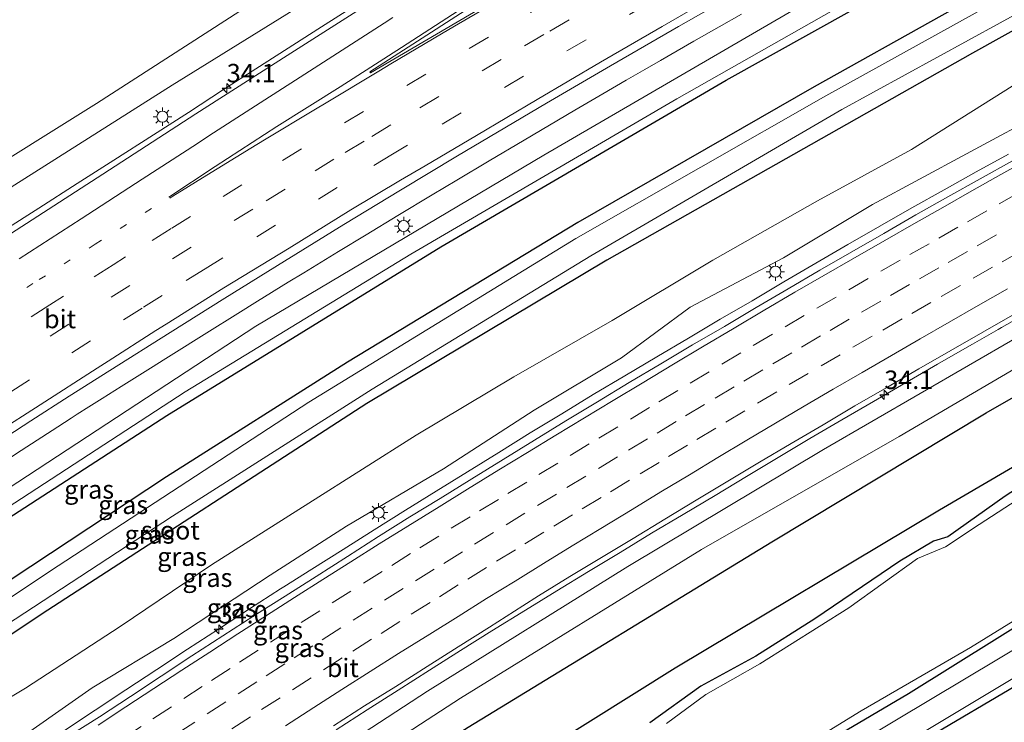
# Model space of a CAD drawing. Units: metres. Extents: x 109995 to 120002, y 452173 to 456210.
# Drawn here: x 110464 to 110597, y 453046 to 453142 of the extents above; entities that cross this region are included whole.
import ezdxf
from ezdxf.enums import TextEntityAlignment as Align

# ---------------------------------------------------------------- set-up
doc = ezdxf.new("R2010")
doc.units = ezdxf.units.M
doc.linetypes.add('VW-1-3_STREEP', pattern=[4, 1, -3])
doc.linetypes.add('VW-3-9_STREEP', pattern=[12, 3, -9])
doc.layers.get('0').update_dxf_attribs({"lineweight": 25})
for name, color, linetype, lineweight in [('B-ME-AM-KILOMETR-S-B1', 7, 'Continuous', 18), ('B-ME-BV-GELEIDECONSTRUCTIE-GELEIDERAIL-L-B1', 213, 'BV-GELEIDERAIL', 18), ('B-ME-GR-BOMENRIJ-L-B1', 10, 'Continuous', 25), ('B-ME-GW-INSTEEKWATERGANG-L-B1', 10, 'Continuous', 25), ('B-ME-GW-KRUINLIJN-L-B1', 93, 'Continuous', 18), ('B-ME-GW-TEENLIJN-L-B1', 93, 'Continuous', 18), ('B-ME-IE-GRASLAND-GV-B6', 93, 'Continuous', 18), ('B-ME-IE-MEUBILAIR_WEGMEUBILAIR-LICHTMAST-S-B1', 8, 'Continuous', 18), ('B-ME-KG-KADASTRAAL-OPNAMEDTMGRENS-L-B1', 10, 'Continuous', 25), ('B-ME-OG-WATER-GV-B6', 153, 'Continuous', 18), ('B-ME-VH-VERH_SOORT-BITUMEN-GV-B6', 8, 'IE-TERREINAFSCHEIDING-NATUURLIJK-HOUTWAL', 18), ('B-ME-VW-MARKERING-13STREEP-045-L-B1', 255, 'VW-1-3_STREEP', 18), ('B-ME-VW-MARKERING-39STREEP-015-L-B1', 255, 'VW-3-9_STREEP', 18), ('B-ME-VW-MARKERING-STREEP-015-L-B1', 7, 'Continuous', 18), ('B-ME-VW-MARKERING-VLAKMARK-GV-B6', 7, 'Continuous', 18)]:
    doc.layers.add(name, color=color, linetype=linetype, lineweight=lineweight)
doc.styles.add('NLCS-ISO', font='NLCS-ISO.TTF')
doc.linetypes.add('BV-GELEIDERAIL', pattern='A,10,-3,[108,NLCS.SHX,S=1,R=0,X=0,Y=0],-3', length=16)
doc.linetypes.add('IE-TERREINAFSCHEIDING-NATUURLIJK-HOUTWAL', pattern='A,7,-1.5,[67,NLCS.SHX,S=0.75,R=45,X=0,Y=0],-1.5,7,-1.5,[70,NLCS.SHX,S=0.75,R=0,X=0,Y=0],-1.5', length=20)

# ---------------------------------------------------------------- blocks, each defined once
blk = doc.blocks.new('hecto')
for p, q in [((0, 0.625), (-0.625, 0)), ((0, -0.625), (0, 0.625)), ((-0.625, 0), (0.625, 0)), ((0.625, 0), (0, -0.625))]:
    blk.add_line(p, q)
blk = doc.blocks.new('lantaarnpaal')
for p, q in [((-0.75, 0), (-1.25, 0)), ((-0.88, 0.88), (-0.53, 0.53)), ((0, 0.75), (0, 1.25)), ((0.53, 0.53), (0.88, 0.88)), ((0.75, 0), (1.25, 0)), ((-0.53, -0.53), (-0.88, -0.88)), ((0, -0.75), (0, -1.25)), ((0.53, -0.53), (0.88, -0.88))]:
    blk.add_line(p, q)
blk.add_circle((0, 0), 0.75)

msp = doc.modelspace()

# ---------------------------------------------------------------- linework, layer by layer
at = {"layer": 'B-ME-BV-GELEIDECONSTRUCTIE-GELEIDERAIL-L-B1'}
for points in [[(110462.066, 453113.146, 1.608), (110466.684, 453116.102, 1.627), (110471.871, 453119.422, 1.649), (110476.825, 453122.582, 1.661), (110482.19, 453126.005, 1.688), (110486.938, 453129.057, 1.711), (110491.716, 453132.137, 1.756), (110498.814, 453136.71, 1.805), (110504.953, 453140.662, 1.827), (110511.014, 453144.53, 1.849)], [(110561.889, 453142.375, 1.288), (110558.839, 453140.661, 1.285), (110555.421, 453138.71, 1.281), (110550.907, 453136.099, 1.25), (110548.767, 453134.869, 1.235), (110546.261, 453133.413, 1.239), (110543.09, 453131.559, 1.212), (110539.317, 453129.352, 1.18), (110532.411, 453125.305, 1.14), (110527.707, 453122.514, 1.142), (110523.294, 453119.887, 1.145), (110519.976, 453117.9, 1.122), (110515.316, 453115.104, 1.09), (110511.008, 453112.486, 1.071), (110507.287, 453110.225, 1.055), (110502.57, 453107.327, 1.044), (110500.475, 453106.043, 1.04), (110496.323, 453103.482, 1.029), (110493.628, 453101.808, 1.022), (110489.417, 453099.201, 0.993), (110484.599, 453096.179, 0.96), (110483.537, 453095.506, 0.963), (110482.144, 453094.631, 0.943), (110477.831, 453091.919, 0.914), (110475.266, 453090.305, 0.906), (110473.459, 453089.162, 0.9), (110471.888, 453088.17, 0.895), (110471.043, 453087.629, 0.892), (110469.245, 453086.456, 0.882), (110464.287, 453083.259, 0.854), (110456.516, 453078.211, 0.824)], [(110598.0671, 453123.4039, 1.1639), (110593.688, 453120.9911, 1.1582), (110589.3214, 453118.5553, 1.1291), (110584.9599, 453116.1098, 1.1158), (110580.6203, 453113.6257, 1.1158), (110576.2709, 453111.1594, 1.0982), (110571.9456, 453108.65, 1.0873), (110567.6128, 453106.1089, 1.082), (110563.3276, 453103.5331, 1.0793), (110558.9949, 453101.0358, 1.0835), (110554.7011, 453098.4737, 1.0835), (110550.3918, 453095.9378, 1.0756), (110546.0918, 453093.3869, 1.0756), (110541.7999, 453090.822, 1.0925), (110537.5254, 453088.2275, 1.082), (110533.2492, 453085.6353, 1.0859), (110528.9957, 453083.0044, 1.0773), (110524.7414, 453080.3763, 1.0709), (110520.4911, 453077.7404, 1.0657), (110516.3553, 453075.1528, 1.0695), (110512.1223, 453072.4916, 1.0589), (110507.8894, 453069.8313, 1.0589), (110503.6578, 453067.1678, 1.0502), (110499.8666, 453064.773, 1.0657), (110499.4306, 453064.4975, 1.0675), (110495.2135, 453061.789, 1.0596), (110491.0174, 453059.0705, 1.0765), (110486.8121, 453056.3654, 1.0775), (110482.6458, 453053.6001, 1.0739), (110478.4757, 453050.8414, 1.0845), (110474.3214, 453048.0582, 1.0898), (110470.1387, 453045.3175, 1.0735)], [(110506.937, 453045.4373, 0.636), (110511.1564, 453048.1075, 0.636), (110515.378, 453050.7857, 0.6215), (110519.5872, 453053.4852, 0.6366), (110523.8065, 453056.1689, 0.6393), (110528.0551, 453058.8045, 0.618), (110532.6331, 453061.6089, 0.6318), (110536.8752, 453064.2565, 0.62), (110541.1488, 453066.8518, 0.6127), (110545.4348, 453069.4267, 0.5983), (110549.6934, 453072.0468, 0.6141), (110553.9893, 453074.591, 0.6168), (110558.2902, 453077.1413, 0.6141), (110562.5764, 453079.7161, 0.6128), (110566.8465, 453082.3182, 0.5996), (110571.1435, 453084.8749, 0.6154), (110575.4525, 453087.4111, 0.6429), (110579.783, 453089.9109, 0.6571), (110584.0905, 453092.4339, 0.6695), (110588.419, 453094.9367, 0.6901), (110592.7488, 453097.4373, 0.7333), (110593.1655, 453097.6744, 0.7328), (110596.6425, 453099.6532, 0.7286), (110597.0944, 453099.9103, 0.7281), (110601.4452, 453102.3742, 0.7258)]]:
    msp.add_polyline3d(points, dxfattribs=at)
at = {"layer": 'B-ME-GR-BOMENRIJ-L-B1'}
for points in [[(110322.084, 452972.588, -0.932), (110330.536, 452979.323, -0.9), (110365.819, 453006.392, -0.753), (110406.302, 453036.543, -0.827), (110441.539, 453060.501, -0.72), (110483.998, 453088.006, -0.54), (110521.149, 453110.836, -0.56), (110559.79, 453133.429, -0.487), (110600.635, 453156.16, -0.55), (110637.165, 453175.089, -0.627)], [(110367.661, 452935.73, -1.516), (110370.002, 452937.632, -1.52), (110404.298, 452963.502, -1.303), (110432.227, 452983.922, -1.077), (110467.296, 453008.22, -1.14), (110495.855, 453027.288, -1.28), (110524.839, 453045.755, -1.343), (110565.983, 453070.871, -1.31), (110595.03, 453088.341, -1.217), (110624.689, 453105.33, -1.253), (110648.212, 453117.758, -1.257), (110682.057, 453134.879, -1.17), (110685.456, 453136.543, -1.185)], [(110374.252, 452930.399, -1.356), (110378.336, 452933.646, -1.32), (110405.551, 452954.512, -1.34), (110446.267, 452983.739, -1.4), (110481.947, 453008.164, -1.497), (110524.023, 453035.752, -1.583), (110552.875, 453053.821, -1.533), (110588.698, 453075.219, -1.513), (110624.46, 453096.11, -1.493), (110646.881, 453108.604, -1.49), (110683.705, 453127.037, -1.633), (110692.093, 453131.245, -1.6)]]:
    msp.add_polyline3d(points, dxfattribs=at)
at = {"layer": 'B-ME-GW-INSTEEKWATERGANG-L-B1'}
for points in [[(110642.524, 453170.812, -1.142), (110606.301, 453151.905, -1.108), (110571.732, 453132.512, -1.051), (110539.707, 453114.152, -1.063), (110508.51, 453095.207, -1.117), (110483.955, 453079.668, -1.084), (110447.155, 453055.409, -1.219), (110419.068, 453036.189, -1.21), (110385.065, 453011.953, -1.163), (110356.648, 452990.326, -1.18), (110336.105, 452974.384, -1.297), (110327.993, 452967.809, -1.335)], [(110647.924, 453166.502, -1.198), (110623.416, 453153.947, -1.077), (110593.174, 453137.068, -1.027), (110543.616, 453109.054, -1.195), (110511.125, 453089.632, -1.297), (110467.877, 453061.626, -1.186), (110437.856, 453041.723, -1.15), (110408.552, 453021.883, -1.21), (110377.128, 452998.786, -1.353), (110340.261, 452970.472, -1.247), (110332.247, 452964.369, -1.36)], [(110696.739, 453127.537, -1.824), (110694.019, 453126.869, -1.858), (110689.029, 453124.655, -1.897), (110683.916, 453122.728, -1.897), (110672.12, 453117.101, -1.918), (110666.338, 453113.674, -1.888), (110650.541, 453106.547, -1.918), (110643.419, 453103.271, -1.939), (110628.589, 453095.317, -1.957), (110623.349, 453092.034, -1.933), (110609.112, 453084.215, -1.933), (110604.259, 453081.35, -1.933), (110597.614, 453077.063, -1.933), (110589.82, 453071.545, -1.933), (110587.874, 453070.964, -1.927), (110583.32, 453068.28, -1.927), (110571.815, 453060.431, -1.927), (110563.831, 453055.404, -1.732), (110556.353, 453051.336, -1.732), (110549.442, 453046.357, -1.732)], [(110709.156, 453117.626, -1.607), (110685.087, 453106.802, -1.531), (110672.823, 453101.127, -1.54), (110657.261, 453092.94, -1.534), (110645.211, 453086.249, -1.495), (110629.326, 453076.845, -1.501), (110602.546, 453061.54, -1.54), (110584.486, 453050.271, -1.807), (110571.075, 453042.398, -1.783), (110556.935, 453033.818, -1.951), (110541.575, 453024.191, -1.666), (110530.161, 453017.093, -1.675), (110517.609, 453009.084, -1.681), (110495.775, 452994.31, -1.462), (110480.804, 452983.891, -1.486), (110468.536, 452974.794, -1.539), (110455.808, 452965.378, -1.554), (110446.995, 452958.526, -1.554), (110437.83, 452950.464, -1.554), (110425.881, 452940.129, -1.665), (110414.346, 452930.915, -1.593), (110396.24, 452915.53, -1.587), (110394.479, 452914.041, -1.538)]]:
    msp.add_polyline3d(points, dxfattribs=at)
at = {"layer": 'B-ME-GW-KRUINLIJN-L-B1'}
for points in [[(110592.437, 453210.791, -0.272), (110591.01, 453206.621, -0.073), (110586.31, 453199.472, 0.403), (110579.298, 453191.835, 0.953), (110573.906, 453187.015, 1.087), (110565.794, 453181.58, 1.12), (110553.564, 453174.4, 1.067), (110537.079, 453164.845, 0.997), (110512.034, 453149.659, 0.703), (110484.737, 453132.737, 0.643), (110463.434, 453119.233, 0.724), (110442.945, 453106.188, 0.766), (110422.584, 453092.659, 0.862), (110405.284, 453081.157, 0.964), (110384.214, 453066.328, 0.821), (110369.347, 453055.608, 0.764), (110355.966, 453045.472, 0.668), (110329.223, 453024.964, 0.497), (110304.495, 453005.062, 0.78), (110298.346, 453000.607, 0.617), (110292.825, 452996.25, 0.607)], [(110320.141, 452974.16, 0.588), (110340.574, 452989.445, 1.038), (110382.643, 453024.066, 0.083), (110420.942, 453051.868, -0.228), (110459.704, 453076.289, -0.153), (110496.077, 453100.104, 0.024), (110535.103, 453123.258, -0.034), (110574.178, 453146.011, 0.273), (110614.507, 453167.084, 0.19), (110633.271, 453178.198, 1.107)], [(110461.857, 453042.668, 0.486), (110473.882, 453051.112, 0.421), (110484.983, 453057.801, 0.407), (110498.012, 453066.368, 0.402), (110508.346, 453073.006, 0.368), (110521.497, 453080.786, 0.43), (110533.794, 453088.731, 0.411), (110545.621, 453095.801, 0.379), (110554.929, 453102.672, 0.302), (110567.556, 453109.359, 0.447), (110579.642, 453116.555, 0.495), (110592.355, 453123.445, 0.573), (110603.591, 453129.501, 0.475), (110615.437, 453137.015, 0.349), (110627.71, 453143.461, 0.444), (110634.68, 453147.492, 0.272), (110648.128, 453154.164, 0.444), (110657.2565, 453159.0526, 0.5396)], [(110679.301, 453141.456, 0.172), (110677.446, 453140.564, 0.172), (110649.93, 453126.726, -0.064), (110627.265, 453114.435, -0.034), (110605.715, 453102.35, -0.082), (110572.976, 453083.411, -0.232), (110546.474, 453067.543, -0.257), (110519.322, 453050.644, -0.244), (110490.058, 453031.541, -0.214), (110473.417, 453019.494, -0.286), (110470.992, 453016.382, -0.301), (110467.934, 453014.029, -0.277), (110465.119, 453012.464, -0.262), (110461.429, 453010.805, -0.286), (110458.695, 453009.324, -0.265), (110451.59, 453004.724, -0.29), (110422.857, 452984.49, -0.483), (110392.198, 452961.951, -0.543), (110368.253, 452943.402, -0.553), (110363.167, 452939.364, -0.566)]]:
    msp.add_polyline3d(points, dxfattribs=at)
at = {"layer": 'B-ME-GW-TEENLIJN-L-B1'}
for points in [[(110289.531, 452998.914, -1.504), (110301.193, 453008.308, -1.507), (110324.826, 453026.914, -1.27), (110344.581, 453042.366, -1.13), (110365.986, 453058.441, -0.993), (110385.867, 453072.453, -0.913), (110414.395, 453091.454, -0.28), (110435.382, 453105.54, -0.187), (110456.58, 453119.105, -0.214), (110474.499, 453130.268, -0.349), (110499.225, 453146.264, -0.517), (110524.526, 453161.866, -0.943), (110545.637, 453175.18, -0.778), (110557.992, 453182.405, -0.775), (110570.623, 453189.437, -0.778), (110577.1, 453194.811, -0.847), (110583.054, 453201.213, -0.721), (110588.625, 453208.584, -0.712), (110591.286, 453211.71, -0.577)], [(110320.821, 452973.61, -0.825), (110329.581, 452980.636, -0.75), (110367.591, 453010.195, -0.6), (110395.99, 453031.078, -0.745), (110430.604, 453054.784, -0.925), (110457.277, 453072.18, -0.718), (110486.502, 453091.189, -0.55), (110517.071, 453109.856, -0.466), (110553.104, 453130.905, -0.289), (110582.827, 453147.781, -0.574), (110611.808, 453163.562, -0.507), (110636.066, 453175.966, -0.546)], [(110653.3893, 453162.1395, -0.8514), (110643.921, 453157.323, -0.949), (110630.056, 453149.92, -0.823), (110615.919, 453142.283, -0.899), (110601.37, 453134.374, -0.906), (110584.914, 453124.021, -0.74), (110572.168, 453117.056, -0.865), (110557.994, 453109.029, -0.943), (110544.362, 453100.86, -0.901), (110531.041, 453093.218, -1.096), (110517.776, 453085.335, -1.161), (110503.237, 453076.125, -1.183), (110490.075, 453067.763, -1.187), (110477.712, 453059.399, -1.049), (110464.863, 453051.081, -1.04), (110457.606, 453046.73, -1.109)], [(110682.777, 453138.682, -1.181), (110679.765, 453137.145, -1.18), (110641.559, 453117.781, -1.23), (110609.658, 453100.616, -1.198), (110583.252, 453085.131, -1.057), (110556.442, 453069.856, -1.255), (110523.799, 453049.711, -1.243), (110499.134, 453033.693, -0.964), (110479.376, 453020.771, -1.114), (110477.82, 453019.486, -1.054), (110474.463, 453017.166, -1.054), (110470.066, 453013.95, -1.051), (110464.558, 453009.755, -1.117), (110460.785, 453007.309, -1.129), (110445.5, 452997.273, -1.057), (110418.175, 452978.244, -1.187), (110393.117, 452960.409, -1.28), (110369.762, 452942.109, -1.41), (110364.684, 452938.137, -1.495)]]:
    msp.add_polyline3d(points, dxfattribs=at)
at = {"layer": 'B-ME-IE-GRASLAND-GV-B6'}
for points in [[(110575.9632, 453223.941, 0.504), (110576.181, 453223.182, 0.474), (110576.835, 453220.074, 0.369), (110577.812, 453218.092, 0.13), (110579.019, 453216.608, -0.026), (110580.795, 453215.441, -0.242), (110582.93, 453214.721, -0.462), (110584.667, 453215.164, -0.583), (110586.501, 453215.53, -0.583), (110591.286, 453211.71, -0.577), (110588.625, 453208.584, -0.712), (110583.054, 453201.213, -0.721), (110577.1, 453194.811, -0.847), (110570.623, 453189.437, -0.778), (110557.992, 453182.405, -0.775), (110545.637, 453175.18, -0.778), (110524.526, 453161.866, -0.943), (110499.225, 453146.264, -0.517), (110474.499, 453130.268, -0.349), (110456.58, 453119.105, -0.214)], [(110456.58, 453119.105, -0.214), (110474.499, 453130.268, -0.349), (110499.225, 453146.264, -0.517), (110524.526, 453161.866, -0.943), (110545.637, 453175.18, -0.778), (110557.992, 453182.405, -0.775), (110570.623, 453189.437, -0.778), (110577.1, 453194.811, -0.847), (110583.054, 453201.213, -0.721), (110588.625, 453208.584, -0.712), (110591.286, 453211.71, -0.577)], [(110591.286, 453211.71, -0.577), (110592.437, 453210.791, -0.272), (110591.01, 453206.621, -0.073), (110586.31, 453199.472, 0.403), (110579.298, 453191.835, 0.953), (110573.906, 453187.015, 1.087), (110565.794, 453181.58, 1.12), (110553.564, 453174.4, 1.067), (110537.079, 453164.845, 0.997), (110512.034, 453149.659, 0.703), (110484.737, 453132.737, 0.643), (110463.434, 453119.233, 0.724)], [(110463.434, 453119.233, 0.724), (110484.737, 453132.737, 0.643), (110512.034, 453149.659, 0.703), (110537.079, 453164.845, 0.997), (110553.564, 453174.4, 1.067), (110565.794, 453181.58, 1.12), (110573.906, 453187.015, 1.087), (110579.298, 453191.835, 0.953), (110586.31, 453199.472, 0.403), (110591.01, 453206.621, -0.073), (110592.437, 453210.791, -0.272), (110594.987, 453208.756, -0.069)], [(110630.947, 453180.053, 0.088), (110631.04, 453179.979, 1.507), (110633.271, 453178.198, 1.107), (110614.507, 453167.084, 0.19), (110574.178, 453146.011, 0.273), (110535.103, 453123.258, -0.034), (110496.077, 453100.104, 0.024), (110459.704, 453076.289, -0.153)], [(110636.066, 453175.966, -0.546), (110611.808, 453163.562, -0.507), (110582.827, 453147.781, -0.574), (110553.104, 453130.905, -0.289), (110517.071, 453109.856, -0.466), (110486.502, 453091.189, -0.55), (110457.277, 453072.18, -0.718), (110430.604, 453054.784, -0.925), (110395.99, 453031.078, -0.745), (110367.591, 453010.195, -0.6), (110329.581, 452980.636, -0.75), (110320.821, 452973.61, -0.825), (110320.141, 452974.16, 0.588), (110340.574, 452989.445, 1.038), (110382.643, 453024.066, 0.083), (110420.942, 453051.868, -0.228), (110459.704, 453076.289, -0.153), (110496.077, 453100.104, 0.024), (110535.103, 453123.258, -0.034), (110574.178, 453146.011, 0.273), (110614.507, 453167.084, 0.19), (110633.271, 453178.198, 1.107), (110636.066, 453175.966, -0.546)], [(110457.277, 453072.18, -0.718), (110486.502, 453091.189, -0.55), (110517.071, 453109.856, -0.466), (110553.104, 453130.905, -0.289), (110582.827, 453147.781, -0.574), (110611.808, 453163.562, -0.507), (110636.066, 453175.966, -0.546), (110642.524, 453170.812, -1.142)], [(110642.524, 453170.812, -1.142), (110644.203, 453169.471, -2.242), (110611.223, 453152.32, -2.245), (110573.308, 453131.292, -2.187), (110539.453, 453111.965, -2.173), (110503.274, 453089.821, -2.187), (110469.3, 453067.637, -2.22), (110429.991, 453041.503, -2.253), (110399.637, 453020.13, -2.227), (110374.781, 453002.336, -2.243), (110337.407, 452973.446, -2.267), (110329.07, 452966.938, -2.288), (110327.993, 452967.809, -1.335), (110336.105, 452974.384, -1.297), (110356.648, 452990.326, -1.18), (110385.065, 453011.953, -1.163), (110419.068, 453036.189, -1.21), (110447.155, 453055.409, -1.219), (110483.955, 453079.668, -1.084), (110508.51, 453095.207, -1.117), (110539.707, 453114.152, -1.063), (110571.732, 453132.512, -1.051), (110606.301, 453151.905, -1.108), (110642.524, 453170.812, -1.142)], [(110642.524, 453170.812, -1.142), (110606.301, 453151.905, -1.108), (110571.732, 453132.512, -1.051), (110539.707, 453114.152, -1.063), (110508.51, 453095.207, -1.117), (110483.955, 453079.668, -1.084), (110447.155, 453055.409, -1.219)], [(110449.306, 453076.662, 0.188), (110465.574, 453087.255, 0.251), (110470.779, 453090.594, 0.276), (110476.29, 453094.097, 0.297), (110484.465, 453099.244, 0.321), (110491.875, 453103.91, 0.348), (110499.939, 453108.91, 0.377), (110508.014, 453113.871, 0.41), (110515.691, 453118.523, 0.442), (110523.413, 453123.182, 0.48), (110528.807, 453126.391, 0.506), (110535.454, 453130.308, 0.539), (110544.151, 453135.367, 0.575), (110553.327, 453140.667, 0.614), (110560.44, 453144.753, 0.651), (110567.658, 453148.854, 0.688), (110576.099, 453153.572, 0.702), (110584.899, 453158.424, 0.717), (110594.972, 453163.909, 0.73), (110603.091, 453168.276, 0.741)], [(110646.45, 453167.678, -2.243), (110647.924, 453166.502, -1.198), (110623.416, 453153.947, -1.077), (110593.174, 453137.068, -1.027), (110543.616, 453109.054, -1.195), (110511.125, 453089.632, -1.297), (110467.877, 453061.626, -1.186), (110437.856, 453041.723, -1.15), (110408.552, 453021.883, -1.21), (110377.128, 452998.786, -1.353), (110340.261, 452970.472, -1.247), (110332.247, 452964.369, -1.36), (110331.107, 452965.291, -2.321), (110339.284, 452971.667, -2.303), (110368.97, 452994.649, -2.257), (110398.797, 453016.885, -2.26), (110419.374, 453031.499, -2.25), (110452.196, 453053.036, -2.247), (110484.776, 453074.357, -2.26), (110511.85, 453091.548, -2.245), (110541.459, 453109.602, -2.266), (110575.487, 453129.461, -2.248), (110609.781, 453148.287, -2.247), (110646.45, 453167.678, -2.243)], [(110437.856, 453041.723, -1.15), (110467.877, 453061.626, -1.186), (110511.125, 453089.632, -1.297), (110543.616, 453109.054, -1.195), (110593.174, 453137.068, -1.027), (110623.416, 453153.947, -1.077), (110647.924, 453166.502, -1.198), (110653.3893, 453162.1395, -0.8514), (110643.921, 453157.323, -0.949), (110630.056, 453149.92, -0.823), (110615.919, 453142.283, -0.899), (110601.37, 453134.374, -0.906), (110584.914, 453124.021, -0.74), (110572.168, 453117.056, -0.865), (110557.994, 453109.029, -0.943), (110544.362, 453100.86, -0.901), (110531.041, 453093.218, -1.096), (110517.776, 453085.335, -1.161), (110503.237, 453076.125, -1.183), (110490.075, 453067.763, -1.187), (110477.712, 453059.399, -1.049), (110464.863, 453051.081, -1.04), (110457.606, 453046.73, -1.109)], [(110509.752, 453142.755, 1.095), (110500.317, 453136.772, 1.069), (110487.955, 453128.842, 0.985), (110475.339, 453120.708, 0.926), (110462.855, 453112.621, 0.901)], [(110461.429, 453010.805, -0.286), (110465.119, 453012.464, -0.262), (110467.934, 453014.029, -0.277), (110470.992, 453016.382, -0.301), (110473.417, 453019.494, -0.286), (110490.058, 453031.541, -0.214), (110519.322, 453050.644, -0.244), (110546.474, 453067.543, -0.257), (110572.976, 453083.411, -0.232), (110605.715, 453102.35, -0.082), (110627.265, 453114.435, -0.034), (110649.93, 453126.726, -0.064), (110677.446, 453140.564, 0.172), (110679.301, 453141.456, 0.172), (110682.777, 453138.682, -1.181)], [(110682.777, 453138.682, -1.181), (110679.765, 453137.145, -1.18), (110641.559, 453117.781, -1.23), (110609.658, 453100.616, -1.198), (110583.252, 453085.131, -1.057), (110556.442, 453069.856, -1.255), (110523.799, 453049.711, -1.243), (110499.134, 453033.693, -0.964), (110479.376, 453020.771, -1.114), (110477.82, 453019.486, -1.054), (110474.463, 453017.166, -1.054), (110470.066, 453013.95, -1.051), (110464.558, 453009.755, -1.117), (110460.785, 453007.309, -1.129)], [(110457.606, 453046.73, -1.109), (110464.863, 453051.081, -1.04), (110477.712, 453059.399, -1.049), (110490.075, 453067.763, -1.187), (110503.237, 453076.125, -1.183), (110517.776, 453085.335, -1.161), (110531.041, 453093.218, -1.096), (110544.362, 453100.86, -0.901), (110557.994, 453109.029, -0.943), (110572.168, 453117.056, -0.865), (110584.914, 453124.021, -0.74), (110601.37, 453134.374, -0.906)], [(110603.591, 453129.501, 0.475), (110592.355, 453123.445, 0.573), (110579.642, 453116.555, 0.495), (110567.556, 453109.359, 0.447), (110554.929, 453102.672, 0.302), (110545.621, 453095.801, 0.379), (110533.794, 453088.731, 0.411), (110521.497, 453080.786, 0.43), (110508.346, 453073.006, 0.368), (110498.012, 453066.368, 0.402), (110484.983, 453057.801, 0.407), (110473.882, 453051.112, 0.421), (110461.857, 453042.668, 0.486)], [(110461.857, 453042.668, 0.486), (110473.882, 453051.112, 0.421), (110484.983, 453057.801, 0.407), (110498.012, 453066.368, 0.402), (110508.346, 453073.006, 0.368), (110521.497, 453080.786, 0.43), (110533.794, 453088.731, 0.411), (110545.621, 453095.801, 0.379), (110554.929, 453102.672, 0.302), (110567.556, 453109.359, 0.447), (110579.642, 453116.555, 0.495), (110592.355, 453123.445, 0.573), (110603.591, 453129.501, 0.475)], [(110549.442, 453046.357, -1.732), (110556.353, 453051.336, -1.732), (110563.831, 453055.404, -1.732), (110571.815, 453060.431, -1.927), (110583.32, 453068.28, -1.927), (110587.874, 453070.964, -1.927), (110589.82, 453071.545, -1.933), (110597.614, 453077.063, -1.933), (110604.259, 453081.35, -1.933), (110609.112, 453084.215, -1.933), (110623.349, 453092.034, -1.933), (110628.589, 453095.317, -1.957), (110643.419, 453103.271, -1.939), (110650.541, 453106.547, -1.918), (110666.338, 453113.674, -1.888), (110672.12, 453117.101, -1.918), (110683.916, 453122.728, -1.897), (110689.029, 453124.655, -1.897), (110694.019, 453126.869, -1.858), (110696.739, 453127.537, -1.824)], [(110696.739, 453127.537, -1.824), (110698.21, 453126.363, -2.305), (110697.78, 453126.163, -2.305), (110692.416, 453124.856, -2.305), (110685.267, 453122.103, -2.305), (110680.9, 453119.716, -2.305), (110669.267, 453114.233, -2.305), (110659.122, 453109.157, -2.305), (110652.47, 453106.145, -2.305), (110644.025, 453102.17, -2.305), (110639.547, 453099.417, -2.305), (110635.264, 453097.749, -2.305), (110629.236, 453094.548, -2.305), (110625.842, 453092.165, -2.305), (110621.093, 453089.15, -2.305), (110614.814, 453085.982, -2.305), (110608.623, 453082.66, -2.305), (110594.09, 453073.252, -2.305), (110589.538, 453070.187, -2.305), (110585.734, 453068.633, -2.305), (110576.421, 453061.927, -2.305), (110564.341, 453054.377, -2.305), (110557.036, 453050.22, -2.305), (110551.707, 453046.286, -2.305)], [(110598.5744, 453122.4989, 0.4612), (110594.2044, 453120.07, 0.4291), (110589.8507, 453117.6112, 0.4264), (110585.493, 453115.1588, 0.4052), (110581.1599, 453112.6631, 0.4104), (110576.8247, 453110.1716, 0.4088), (110572.4955, 453107.669, 0.4084), (110568.1837, 453105.1431, 0.4004), (110563.8703, 453102.615, 0.3978), (110559.5645, 453100.0723, 0.402), (110555.2399, 453097.5624, 0.3914), (110550.9426, 453095.006, 0.394), (110546.6439, 453092.4529, 0.394), (110542.3682, 453089.8607, 0.403), (110538.083, 453087.2844, 0.4136), (110533.8201, 453084.6694, 0.4017), (110529.5774, 453082.0204, 0.3983), (110525.3218, 453079.3946, 0.4), (110521.0634, 453076.7723, 0.392), (110516.9288, 453074.248, 0.3593), (110512.6901, 453071.5957, 0.3593), (110508.4771, 453068.904, 0.3619), (110504.2712, 453066.2001, 0.3666), (110500.0396, 453063.5366, 0.3706), (110495.808, 453060.8692, 0.3786), (110491.609, 453058.1552, 0.3823), (110487.4239, 453055.4189, 0.4072), (110483.2403, 453052.6803, 0.3982), (110479.0716, 453049.9194, 0.3876), (110474.8769, 453047.1987, 0.3929), (110470.6625, 453044.5071, 0.3739)], [(110709.156, 453117.626, -1.607), (110685.087, 453106.802, -1.531), (110672.823, 453101.127, -1.54), (110657.261, 453092.94, -1.534), (110645.211, 453086.249, -1.495), (110629.326, 453076.845, -1.501), (110602.546, 453061.54, -1.54), (110584.486, 453050.271, -1.807), (110571.075, 453042.398, -1.783), (110556.935, 453033.818, -1.951), (110541.575, 453024.191, -1.666), (110530.161, 453017.093, -1.675), (110517.609, 453009.084, -1.681), (110495.775, 452994.31, -1.462), (110480.804, 452983.891, -1.486), (110468.536, 452974.794, -1.539), (110455.808, 452965.378, -1.554)], [(110455.808, 452965.378, -1.554), (110468.536, 452974.794, -1.539), (110480.804, 452983.891, -1.486), (110495.775, 452994.31, -1.462), (110517.609, 453009.084, -1.681), (110530.161, 453017.093, -1.675), (110541.575, 453024.191, -1.666), (110556.935, 453033.818, -1.951), (110571.075, 453042.398, -1.783), (110584.486, 453050.271, -1.807), (110602.546, 453061.54, -1.54), (110629.326, 453076.845, -1.501), (110645.211, 453086.249, -1.495), (110657.261, 453092.94, -1.534), (110672.823, 453101.127, -1.54), (110685.087, 453106.802, -1.531), (110709.156, 453117.626, -1.607)], [(110458.592, 452968.89, -2.307), (110466.129, 452974.642, -2.307), (110471.024, 452977.862, -2.307), (110492.023, 452992.424, -2.305), (110507.321, 453002.962, -2.305), (110520.514, 453011.687, -2.305), (110534.706, 453020.736, -2.305), (110551.313, 453030.672, -2.305), (110559.671, 453036.635, -2.305), (110578.073, 453047.976, -2.305), (110592.902, 453056.567, -2.305), (110606.229, 453064.799, -2.305), (110617.738, 453071.964, -2.305), (110635.403, 453081.711, -2.305), (110655.186, 453092.532, -2.305), (110666.178, 453098.843, -2.305), (110675.181, 453102.863, -2.305), (110691.208, 453110.49, -2.305), (110708.359, 453118.098, -2.305), (110708.455, 453118.185, -2.318), (110709.156, 453117.626, -1.607)], [(110709.156, 453117.626, -1.607), (110711.585, 453115.686, -1.783), (110704.901, 453112.944, -1.78), (110675.209, 453099.749, -1.66), (110655.821, 453089.724, -1.54), (110637.899, 453079.483, -1.533), (110605.912, 453060.559, -1.463), (110578.269, 453044.015, -1.557), (110545.692, 453024.051, -1.663), (110517.553, 453005.579, -1.633), (110485.289, 452983.319, -1.397), (110462.541, 452966.405, -1.32)], [(110715.446, 453112.604, -1.828), (110709.132, 453110.001, -1.828), (110678.263, 453096.346, -1.657), (110646.597, 453079.4, -1.657), (110577.54, 453038.666, -1.651), (110531.608, 453009.748, -1.621), (110485.879, 452978.047, -1.609), (110440.291, 452941.996, -1.609), (110402.35, 452909.482, -1.678), (110401.511, 452908.354, -1.65), (110399.402, 452910.06, -1.685), (110400.8, 452911.276, -1.693), (110436.115, 452940.501, -1.49), (110464.572, 452963.803, -1.32), (110487.211, 452980.636, -1.397), (110519.396, 453002.841, -1.633), (110547.46, 453021.264, -1.663), (110579.979, 453041.192, -1.557), (110607.6, 453057.723, -1.463), (110639.558, 453076.63, -1.533), (110657.398, 453086.824, -1.54), (110676.638, 453096.773, -1.66), (110706.241, 453109.928, -1.78), (110714.562, 453113.31, -1.792)], [(110605.715, 453102.35, -0.082), (110572.976, 453083.411, -0.232), (110546.474, 453067.543, -0.257), (110519.322, 453050.644, -0.244), (110490.058, 453031.541, -0.214)], [(110506.6138, 453045.9374, -0.1141), (110510.812, 453048.6508, -0.0849), (110515.0521, 453051.2999, -0.078), (110519.2742, 453053.9791, -0.1002), (110523.4963, 453056.6584, -0.1055), (110527.7235, 453059.3276, -0.1002), (110532.2579, 453062.2273, -0.0841), (110534.3771, 453063.5532, -0.0938), (110538.6412, 453066.1642, -0.1012), (110542.9134, 453068.7622, -0.1165), (110547.1898, 453071.3535, -0.1308), (110551.4724, 453073.9355, -0.1282), (110555.7492, 453076.5262, -0.1097), (110560.0408, 453079.0919, -0.1058), (110564.3337, 453081.6554, -0.1242), (110568.6279, 453084.2171, -0.1374), (110572.9383, 453086.751, -0.1454), (110577.2473, 453089.2872, -0.1166), (110581.5685, 453091.8034, -0.0905), (110585.8953, 453094.3133, -0.0602), (110590.2264, 453096.8115, -0.047), (110594.5654, 453099.296, -0.0328), (110598.9215, 453101.7508, -0.0434)], [(110499.134, 453033.693, -0.964), (110523.799, 453049.711, -1.243), (110556.442, 453069.856, -1.255), (110583.252, 453085.131, -1.057), (110609.658, 453100.616, -1.198)], [(110597.614, 453077.063, -1.933), (110589.82, 453071.545, -1.933), (110587.874, 453070.964, -1.927), (110583.32, 453068.28, -1.927), (110571.815, 453060.431, -1.927), (110563.831, 453055.404, -1.732), (110556.353, 453051.336, -1.732), (110549.442, 453046.357, -1.732)]]:
    msp.add_polyline3d(points, dxfattribs=at)
at = {"layer": 'B-ME-KG-KADASTRAAL-OPNAMEDTMGRENS-L-B1'}
msp.add_polyline3d([(110715.446, 453112.604, -1.828), (110709.132, 453110.001, -1.828), (110678.263, 453096.346, -1.657), (110646.597, 453079.4, -1.657), (110577.54, 453038.666, -1.651), (110531.608, 453009.748, -1.621), (110485.879, 452978.047, -1.609), (110440.291, 452941.996, -1.609), (110402.35, 452909.482, -1.678)], dxfattribs=at)
at = {"layer": 'B-ME-OG-WATER-GV-B6'}
for points in [[(110644.203, 453169.471, -2.242), (110646.45, 453167.678, -2.243), (110609.781, 453148.287, -2.247), (110575.487, 453129.461, -2.248), (110541.459, 453109.602, -2.266), (110511.85, 453091.548, -2.245), (110484.776, 453074.357, -2.26), (110452.196, 453053.036, -2.247), (110419.374, 453031.499, -2.25), (110398.797, 453016.885, -2.26), (110368.97, 452994.649, -2.257), (110339.284, 452971.667, -2.303), (110331.107, 452965.291, -2.321), (110329.07, 452966.938, -2.288), (110337.407, 452973.446, -2.267), (110374.781, 453002.336, -2.243), (110399.637, 453020.13, -2.227), (110429.991, 453041.503, -2.253), (110469.3, 453067.637, -2.22), (110503.274, 453089.821, -2.187), (110539.453, 453111.965, -2.173), (110573.308, 453131.292, -2.187), (110611.223, 453152.32, -2.245), (110644.203, 453169.471, -2.242)], [(110708.359, 453118.098, -2.305), (110691.208, 453110.49, -2.305), (110675.181, 453102.863, -2.305), (110666.178, 453098.843, -2.305), (110655.186, 453092.532, -2.305), (110635.403, 453081.711, -2.305), (110617.738, 453071.964, -2.305), (110606.229, 453064.799, -2.305), (110592.902, 453056.567, -2.305), (110578.073, 453047.976, -2.305), (110559.671, 453036.635, -2.305), (110551.313, 453030.672, -2.305), (110534.706, 453020.736, -2.305), (110520.514, 453011.687, -2.305), (110507.321, 453002.962, -2.305), (110492.023, 452992.424, -2.305), (110471.024, 452977.862, -2.307), (110466.129, 452974.642, -2.307), (110458.592, 452968.89, -2.307)], [(110551.707, 453046.286, -2.305), (110557.036, 453050.22, -2.305), (110564.341, 453054.377, -2.305), (110576.421, 453061.927, -2.305), (110585.734, 453068.633, -2.305), (110589.538, 453070.187, -2.305), (110594.09, 453073.252, -2.305), (110608.623, 453082.66, -2.305)]]:
    msp.add_polyline3d(points, dxfattribs=at)
at = {"layer": 'B-ME-VH-VERH_SOORT-BITUMEN-GV-B6'}
for points in [[(110603.091, 453168.276, 0.741), (110594.972, 453163.909, 0.73), (110584.899, 453158.424, 0.717), (110576.099, 453153.572, 0.702), (110567.658, 453148.854, 0.688), (110560.44, 453144.753, 0.651), (110553.327, 453140.667, 0.614), (110544.151, 453135.367, 0.575), (110535.454, 453130.308, 0.539), (110528.807, 453126.391, 0.506), (110523.413, 453123.182, 0.48), (110515.691, 453118.523, 0.442), (110508.014, 453113.871, 0.41), (110499.939, 453108.91, 0.377), (110491.875, 453103.91, 0.348), (110484.465, 453099.244, 0.321), (110476.29, 453094.097, 0.297), (110470.779, 453090.594, 0.276), (110465.574, 453087.255, 0.251), (110449.306, 453076.662, 0.188)], [(110462.855, 453112.621, 0.901), (110475.339, 453120.708, 0.926), (110487.955, 453128.842, 0.985), (110500.317, 453136.772, 1.069), (110509.752, 453142.755, 1.095)], [(110470.6625, 453044.5071, 0.3739), (110474.8769, 453047.1987, 0.3929), (110479.0716, 453049.9194, 0.3876), (110483.2403, 453052.6803, 0.3982), (110487.4239, 453055.4189, 0.4072), (110491.609, 453058.1552, 0.3823), (110495.808, 453060.8692, 0.3786), (110500.0396, 453063.5366, 0.3706), (110504.2712, 453066.2001, 0.3666), (110508.4771, 453068.904, 0.3619), (110512.6901, 453071.5957, 0.3593), (110516.9288, 453074.248, 0.3593), (110521.0634, 453076.7723, 0.392), (110525.3218, 453079.3946, 0.4), (110529.5774, 453082.0204, 0.3983), (110533.8201, 453084.6694, 0.4017), (110538.083, 453087.2844, 0.4136), (110542.3682, 453089.8607, 0.403), (110546.6439, 453092.4529, 0.394), (110550.9426, 453095.006, 0.394), (110555.2399, 453097.5624, 0.3914), (110559.5645, 453100.0723, 0.402), (110563.8703, 453102.615, 0.3978), (110568.1837, 453105.1431, 0.4004), (110572.4955, 453107.669, 0.4084), (110576.8247, 453110.1716, 0.4088), (110581.1599, 453112.6631, 0.4104), (110585.493, 453115.1588, 0.4052), (110589.8507, 453117.6112, 0.4264), (110594.2044, 453120.07, 0.4291), (110598.5744, 453122.4989, 0.4612)], [(110711.585, 453115.686, -1.783), (110714.562, 453113.31, -1.792), (110706.241, 453109.928, -1.78), (110676.638, 453096.773, -1.66), (110657.398, 453086.824, -1.54), (110639.558, 453076.63, -1.533), (110607.6, 453057.723, -1.463), (110579.979, 453041.192, -1.557), (110547.46, 453021.264, -1.663), (110519.396, 453002.841, -1.633), (110487.211, 452980.636, -1.397), (110464.572, 452963.803, -1.32), (110436.115, 452940.501, -1.49)], [(110462.541, 452966.405, -1.32), (110485.289, 452983.319, -1.397), (110517.553, 453005.579, -1.633), (110545.692, 453024.051, -1.663), (110578.269, 453044.015, -1.557), (110605.912, 453060.559, -1.463), (110637.899, 453079.483, -1.533), (110655.821, 453089.724, -1.54), (110675.209, 453099.749, -1.66), (110704.901, 453112.944, -1.78), (110711.585, 453115.686, -1.783)], [(110598.9215, 453101.7508, -0.0434), (110594.5654, 453099.296, -0.0328), (110590.2264, 453096.8115, -0.047), (110585.8953, 453094.3133, -0.0602), (110581.5685, 453091.8034, -0.0905), (110577.2473, 453089.2872, -0.1166), (110572.9383, 453086.751, -0.1454), (110568.6279, 453084.2171, -0.1374), (110564.3337, 453081.6554, -0.1242), (110560.0408, 453079.0919, -0.1058), (110555.7492, 453076.5262, -0.1097), (110551.4724, 453073.9355, -0.1282), (110547.1898, 453071.3535, -0.1308), (110542.9134, 453068.7622, -0.1165), (110538.6412, 453066.1642, -0.1012), (110534.3771, 453063.5532, -0.0938), (110532.2579, 453062.2273, -0.0841), (110527.7235, 453059.3276, -0.1002), (110523.4963, 453056.6584, -0.1055), (110519.2742, 453053.9791, -0.1002), (110515.0521, 453051.2999, -0.078), (110510.812, 453048.6508, -0.0849), (110506.6138, 453045.9374, -0.1141)]]:
    msp.add_polyline3d(points, dxfattribs=at)
at = {"layer": 'B-ME-VW-MARKERING-13STREEP-045-L-B1'}
msp.add_polyline3d([(110481.916, 453116.014, 0.781), (110474.324, 453111.197, 0.768), (110465.879, 453105.879, 0.736), (110457.599, 453100.53, 0.708)], dxfattribs=at)
at = {"layer": 'B-ME-VW-MARKERING-39STREEP-015-L-B1'}
for points in [[(110599.647, 453179.697, 1.112), (110597.461, 453178.536, 1.114), (110594.556, 453176.992, 1.126), (110590.256, 453174.682, 1.131), (110586.72, 453172.758, 1.12), (110576.521, 453167.154, 1.067), (110569.607, 453163.318, 1.063), (110561.066, 453158.518, 1.038), (110552.54, 453153.679, 1.007), (110544.031, 453148.802, 0.966), (110535.88, 453144.1, 0.919), (110527.578, 453139.246, 0.874), (110519.125, 453134.233, 0.824), (110510.665, 453129.185, 0.794), (110502.251, 453124.113, 0.761), (110494.198, 453119.228, 0.734), (110487.23, 453114.945, 0.7), (110484.587, 453113.309, 0.686), (110478.427, 453109.468, 0.654), (110476.727, 453108.4, 0.647), (110470.011, 453104.148, 0.631), (110468.169, 453102.974, 0.623), (110461.813, 453098.902, 0.586)], [(110603.706, 453173.968, 0.935), (110595.073, 453169.34, 0.907), (110586.457, 453164.659, 0.9), (110583.596, 453163.09, 0.89), (110574.861, 453158.268, 0.878), (110566.316, 453153.489, 0.866), (110557.8, 453148.659, 0.843), (110549.297, 453143.802, 0.798), (110540.81, 453138.898, 0.753), (110532.36, 453133.955, 0.708), (110523.912, 453128.973, 0.661), (110516.623, 453124.626, 0.629), (110514.607, 453123.416, 0.62), (110507.117, 453118.884, 0.588), (110498.758, 453113.773, 0.555), (110491.585, 453109.352, 0.537), (110489.205, 453107.879, 0.529), (110483.389, 453104.26, 0.501), (110480.669, 453102.554, 0.489), (110473.651, 453098.108, 0.464), (110465.401, 453092.836, 0.424), (110458.0882, 453088.1207, 0.392)], [(110546.332, 453146.115, 0.886), (110538.516, 453141.586, 0.869), (110535.08, 453139.586, 0.849), (110529.322, 453136.216, 0.785), (110520.866, 453131.217, 0.739), (110514.349, 453127.348, 0.707), (110510.734, 453125.178, 0.688), (110506.656, 453122.7, 0.665), (110500.032, 453118.643, 0.645), (110495.674, 453115.961, 0.639), (110487.324, 453110.817, 0.606), (110479.016, 453105.625, 0.574), (110470.73, 453100.369, 0.533), (110462.473, 453095.083, 0.488)], [(110478.0167, 453044.2015, 0.3243), (110482.1184, 453046.9117, 0.3249), (110486.3032, 453049.6478, 0.327), (110490.0696, 453052.1104, 0.3303), (110493.8734, 453054.5775, 0.3318), (110498.0764, 453057.2857, 0.3276), (110502.2042, 453059.9407, 0.3207), (110506.4289, 453062.6151, 0.3078), (110510.6535, 453065.2895, 0.2986), (110514.4925, 453067.6977, 0.3012), (110518.3096, 453070.0809, 0.3012), (110522.5396, 453072.7172, 0.3131), (110526.3754, 453075.0702, 0.3238), (110530.2113, 453077.4231, 0.3286), (110534.4114, 453079.9861, 0.3292), (110538.6854, 453082.5809, 0.3321), (110542.544, 453084.9236, 0.3359), (110546.8244, 453087.5077, 0.3329), (110550.6768, 453089.8335, 0.3309), (110554.9043, 453092.3704, 0.3268), (110559.1982, 453094.9323, 0.328), (110563.4808, 453097.483, 0.3333), (110567.794, 453100.0121, 0.335), (110572.1072, 453102.5411, 0.3375), (110576.4263, 453105.0392, 0.343), (110580.7608, 453107.5315, 0.3504), (110584.6845, 453109.7832, 0.3531), (110588.5941, 453112.0115, 0.3619), (110592.5037, 453114.2397, 0.3782), (110596.7939, 453116.665, 0.3902), (110600.7163, 453118.8705, 0.4091)], [(110485.3024, 453044.8281, 0.2329), (110489.4879, 453047.5634, 0.2298), (110493.6733, 453050.2987, 0.2284), (110497.4804, 453052.7516, 0.226), (110501.2653, 453055.1856, 0.2268), (110505.0577, 453057.6157, 0.224), (110509.2827, 453060.2895, 0.2157), (110513.5077, 453062.9634, 0.2065), (110517.7106, 453065.5881, 0.2026), (110521.5308, 453067.9663, 0.2063), (110525.7141, 453070.5606, 0.216), (110529.9736, 453073.1791, 0.2233), (110534.2331, 453075.7976, 0.2263), (110538.2191, 453078.2219, 0.2228), (110542.4914, 453080.8194, 0.2226), (110546.5809, 453083.2963, 0.2226), (110550.4354, 453085.6186, 0.2225), (110554.2899, 453087.9409, 0.2217), (110558.3271, 453090.3535, 0.2201), (110562.1914, 453092.6595, 0.2194), (110566.1131, 453094.9845, 0.2223), (110569.9973, 453097.2566, 0.2298), (110573.8815, 453099.5288, 0.2414), (110578.1454, 453101.9984, 0.2535), (110582.0457, 453104.243, 0.261), (110585.9911, 453106.5135, 0.2637), (110589.9012, 453108.7409, 0.2669), (110593.8113, 453110.9683, 0.2793), (110597.9276, 453113.2986, 0.2935)], [(110492.8252, 453045.5373, 0.13), (110496.8368, 453048.1478, 0.1269), (110501.0409, 453050.8543, 0.128), (110505.2451, 453053.5608, 0.1281), (110509.2299, 453056.0841, 0.127), (110513.035, 453058.4865, 0.1199), (110517.1415, 453061.069, 0.112), (110520.9602, 453063.4496, 0.108), (110524.779, 453065.8302, 0.1127), (110528.6914, 453068.2463, 0.1155), (110532.5256, 453070.602, 0.1193), (110536.4327, 453072.9995, 0.1157), (110540.2791, 453075.3351, 0.1098), (110544.1255, 453077.6707, 0.1082), (110548.1395, 453080.1008, 0.1122), (110551.9932, 453082.4245, 0.1148), (110555.8469, 453084.7481, 0.1174), (110559.7677, 453087.093, 0.1174), (110564.0616, 453089.6547, 0.1167), (110568.339, 453092.1855, 0.1215), (110572.6559, 453094.7084, 0.1332), (110576.9728, 453097.2312, 0.1538), (110581.0432, 453099.575, 0.1663), (110584.9435, 453101.8193, 0.1753), (110588.9358, 453104.1105, 0.1782), (110593.2782, 453106.5891, 0.1841), (110597.1864, 453108.8199, 0.197), (110601.2548, 453111.1109, 0.2121)]]:
    msp.add_polyline3d(points, dxfattribs=at)
at = {"layer": 'B-ME-VW-MARKERING-STREEP-015-L-B1'}
for points in [[(110484.276, 453117.575, 0.814), (110490.577, 453121.707, 0.851), (110498.935, 453127.137, 0.909), (110507.5009, 453132.5164, 0.951), (110515.8166, 453137.8419, 0.979), (110524.2476, 453143.287, 1.042), (110532.6352, 453148.6275, 1.105), (110541.0141, 453154.0948, 1.155), (110553.2618, 453162.1393, 1.241), (110559.524, 453166.2565, 1.291), (110563.7762, 453169.112, 1.304), (110567.5828, 453171.7485, 1.315), (110572.5614, 453175.361, 1.312), (110577.6081, 453179.3067, 1.303), (110581.8496, 453182.9935, 1.231), (110585.0384, 453186.1372, 1.177), (110588.0691, 453189.2368, 1.083), (110590.1791, 453191.795, 0.951), (110592.167, 453194.4567, 0.838), (110594.2338, 453197.273, 0.652), (110595.681, 453199.457, 0.503), (110598.3133, 453203.3208, 0.239), (110599.5864, 453205.0905, 0.151)], [(110627.8385, 453182.5339, 0.93), (110620.3933, 453178.6967, 0.893), (110611.5393, 453174.0705, 0.864), (110602.8181, 453169.4221, 0.841), (110594.2075, 453164.7295, 0.828), (110585.7077, 453160.1697, 0.814), (110576.9201, 453155.1229, 0.798), (110568.1325, 453150.3196, 0.783), (110559.6548, 453145.6491, 0.762), (110551.1328, 453140.6909, 0.716), (110542.7658, 453135.8655, 0.677), (110534.1774, 453130.8187, 0.633), (110525.9653, 453125.9047, 0.588), (110519.037, 453121.8319, 0.551), (110515.6946, 453119.884, 0.536), (110508.9435, 453115.8333, 0.509), (110500.5764, 453110.6758, 0.474), (110491.7445, 453105.2749, 0.465), (110483.9159, 453100.3824, 0.426), (110482.5119, 453099.5004, 0.42), (110476.073, 453095.3584, 0.393), (110474.5899, 453094.3844, 0.388), (110466.8648, 453089.4262, 0.35), (110460.9105, 453085.6411, 0.322)], [(110529.679, 453144.667, 0.994), (110522.977, 453140.736, 0.952), (110521.22, 453139.699, 0.942), (110514.369, 453135.626, 0.917), (110512.75, 453134.66, 0.911), (110505.605, 453130.37, 0.888), (110504.16, 453129.5, 0.882), (110497.268, 453125.33, 0.849), (110495.391, 453124.188, 0.84), (110488.838, 453120.181, 0.806), (110486.973, 453119.037, 0.799), (110484.817, 453117.709, 0.794), (110484.403, 453117.446, 0.794)], [(110514.656, 453141.92, 1.103), (110513.477, 453141.16, 1.096), (110501.46, 453133.426, 1.033), (110497.296, 453130.745, 1.003), (110489.723, 453125.857, 0.956), (110488.165, 453124.848, 0.948), (110480.672, 453119.987, 0.912), (110472.391, 453114.63, 0.908), (110464.024, 453109.214, 0.882)], [(110474.7211, 453046.0428, 0.4103), (110478.4761, 453048.5227, 0.4109), (110482.2657, 453051.0104, 0.4174), (110486.055, 453053.4789, 0.4197), (110489.8519, 453055.9563, 0.4187), (110493.6398, 453058.434, 0.4182), (110497.4979, 453060.9062, 0.4101), (110501.3123, 453063.3513, 0.4038), (110505.1316, 453065.7788, 0.3966), (110508.9531, 453068.1806, 0.3896), (110512.8055, 453070.6094, 0.3914), (110516.6684, 453073.0128, 0.3914), (110520.9152, 453075.6401, 0.4012), (110524.7501, 453078.0077, 0.413), (110529.0048, 453080.6222, 0.4246), (110532.8838, 453082.9951, 0.4259), (110536.7413, 453085.333, 0.4265), (110540.6199, 453087.696, 0.4287), (110544.4919, 453090.0264, 0.4278), (110548.4145, 453092.3942, 0.4267), (110552.6848, 453094.958, 0.4202), (110556.5866, 453097.2862, 0.4253), (110560.88, 453099.845, 0.4263), (110564.8055, 453102.1782, 0.424), (110569.1241, 453104.6866, 0.4283), (110573.0369, 453106.9519, 0.4348), (110576.9707, 453109.2078, 0.4428), (110581.284, 453111.697, 0.4445), (110585.2176, 453113.9379, 0.4491), (110589.164, 453116.1906, 0.4603), (110593.0842, 453118.4223, 0.471), (110597.0115, 453120.6335, 0.4903), (110600.9676, 453122.8635, 0.513)], [(110500.103, 453045.9737, 0.0421), (110503.912, 453048.4285, 0.0451), (110507.7366, 453050.8823, 0.0461), (110511.57, 453053.3182, 0.0432), (110515.4101, 453055.7449, 0.038), (110519.6448, 453058.3877, 0.0328), (110523.4889, 453060.7899, 0.0292), (110527.3435, 453063.1852, 0.0323), (110531.1895, 453065.5664, 0.0358), (110535.0693, 453067.9502, 0.034), (110538.942, 453070.3215, 0.0259), (110542.8156, 453072.6891, 0.0195), (110547.0573, 453075.2714, 0.0118), (110550.9456, 453077.6379, 0.0183), (110554.8145, 453079.9752, 0.0275), (110558.6779, 453082.2933, 0.0299), (110562.5811, 453084.6387, 0.0207), (110566.465, 453086.9593, 0.0207), (110570.3543, 453089.2519, 0.0277), (110574.3024, 453091.5563, 0.0423), (110578.2254, 453093.8363, 0.0586), (110582.1836, 453096.1289, 0.0745), (110586.1057, 453098.3833, 0.0887), (110590.0178, 453100.643, 0.1004), (110593.9335, 453102.876, 0.1081), (110597.9007, 453105.139, 0.1193)]]:
    msp.add_polyline3d(points, dxfattribs=at)
at = {"layer": 'B-ME-VW-MARKERING-VLAKMARK-GV-B6'}
msp.add_polyline3d([(110548.7574, 453158.6481, 1.14), (110549.8228, 453156.8456, 1.09), (110530.8193, 453145.7104, 0.99), (110511.63, 453134.4, 0.88), (110511.53, 453134.56, 0.88), (110530.2593, 453146.6563, 1.02), (110548.7574, 453158.6481, 1.14)], dxfattribs=at)

# ---------------------------------------------------------------- block references
at = {"layer": 'B-ME-AM-KILOMETR-S-B1', "rotation": 90}
for p in [(110492.129, 453132.341, 1.866), (110581.229, 453090.7989, 0.6919), (110491.04, 453059.036, 0.218)]:
    msp.add_blockref('hecto', p, dxfattribs=at)
at = {"layer": 'B-ME-IE-MEUBILAIR_WEGMEUBILAIR-LICHTMAST-S-B1', "rotation": 90}
for p in [(110483.422, 453128.474, 0.983), (110516.113, 453113.654, 0.615), (110566.475, 453107.468, 0.5494), (110512.7048, 453074.8487, 0.3708)]:
    msp.add_blockref('lantaarnpaal', p, dxfattribs=at)

# ---------------------------------------------------------------- texts
at = {"layer": 'B-ME-AM-KILOMETR-S-B1', "ltscale": 0.2, "style": 'NLCS-ISO'}
for s, p in [('34.1', (110492.129, 453132.341, 1.866)), ('34.1', (110581.229, 453090.7989, 0.6919)), ('34.0', (110491.04, 453059.036, 0.218))]:
    msp.add_text(s, height=2.5, dxfattribs=at).set_placement(p, align=Align.BOTTOM_LEFT)
at = {"layer": 'B-ME-IE-GRASLAND-GV-B6', "ltscale": 0.2, "style": 'NLCS-ISO'}
for p in [(110473.4875, 453077.977), (110478.1035, 453075.904), (110481.6725, 453071.8875), (110486.098, 453068.875), (110489.5155, 453066.0235), (110492.8181, 453061.9343), (110499.0812, 453058.9134), (110502.0086, 453056.5338)]:
    msp.add_text('gras', height=2.5, dxfattribs=at).set_placement(p, align=Align.MIDDLE_CENTER)
at = {"layer": 'B-ME-OG-WATER-GV-B6', "ltscale": 0.2, "style": 'NLCS-ISO'}
msp.add_text('sloot', height=2.5, dxfattribs=at).set_placement((110484.5027, 453072.4407), align=Align.MIDDLE_CENTER)
at = {"layer": 'B-ME-VH-VERH_SOORT-BITUMEN-GV-B6', "ltscale": 0.2, "style": 'NLCS-ISO'}
for p in [(110469.5488, 453101.0656), (110507.8637, 453053.8058)]:
    msp.add_text('bit', height=2.5, dxfattribs=at).set_placement(p, align=Align.MIDDLE_CENTER)

doc.saveas('drawing.dxf')
